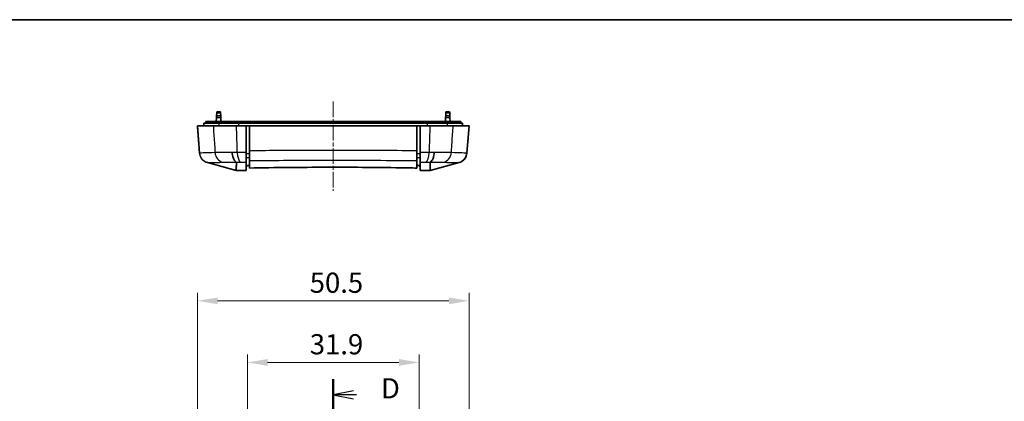
# Model space of a CAD drawing. Units: millimetres. Extents: x 0 to 2180, y 0 to 422.
# Drawn here: x 1108 to 1291, y 351 to 422 of the extents above; entities that cross this region are included whole.
import ezdxf

# ---------------------------------------------------------------- set-up
doc = ezdxf.new("R2010")
doc.units = ezdxf.units.MM
doc.linetypes.add('CHAIN', pattern=[0.3543, 0.2362, -0.0295, 0.0591, -0.0295])
doc.layers.get('Defpoints').update_dxf_attribs({"lineweight": 25})
for name, color, linetype, lineweight in [('Border (ISO)', 7, 'Continuous', 35), ('Centerline (ISO)', 131, 'Continuous', 18), ('Dimension (ISO)', 7, 'Continuous', 18), ('Section Line (ISO)', 7, 'CHAIN', 25), ('Visible (ISO)', 7, 'Continuous', 35), ('Visible Narrow (ISO)', 7, 'Continuous', 25)]:
    doc.layers.add(name, color=color, linetype=linetype, lineweight=lineweight)
doc.styles.add('Note Text (TK)', font='txt')
doc.dimstyles.new('Default - Method 1b (TK)', dxfattribs={"dimtxt": 2.5, "dimasz": 2.5, "dimexe": 1, "dimexo": 1.5, "dimgap": 1, "dimtad": 1, "dimtoh": 1, "dimrnd": 1e-08, "dimdsep": 46, "dimtxsty": 'Note Text (TK)', "dimcen": 0.09, "dimdle": 5, "dimclrd": 100, "dimclre": 100, "dimclrt": 7, "dimadec": 1, "dimazin": 1, "dimtfac": 1, "dimtmove": 0, "dimatfit": 3, "dimfxl": 1, "dimtolj": 1, "dimlwd": -1, "dimlwe": -1, "dimarcsym": 0})

# ---------------------------------------------------------------- blocks, each defined once
blk = doc.blocks.new('図面枠 tk図枠')
at = {"layer": 'Border (ISO)'}
blk.add_line((14.5, 289), (405.5, 289), dxfattribs=at)
blk = doc.blocks.new('2dTransSection3')
at = {"layer": 'Section Line (ISO)', "linetype": 'CHAIN', "ltscale": 16.499344}
blk.add_line((126.84, 244.44), (126.84, 182.14), dxfattribs=at)
at = {"layer": 'Section Line (ISO)', "linetype": 'Continuous', "lineweight": 50}
for p, q in [((126.84, 244.44), (126.84, 240.6)), ((126.84, 185.99), (126.84, 182.14)), ((126.84, 182.14), (129.07, 182.14)), ((135.29, 182.14), (137.51, 182.14)), ((137.51, 182.14), (137.51, 178.43)), ((129.07, 178.43), (126.84, 178.43)), ((126.84, 178.43), (126.84, 175.68)), ((137.51, 178.43), (135.29, 178.43)), ((126.84, 164.19), (126.84, 161.45))]:
    blk.add_line(p, q, dxfattribs=at)
at = {"layer": 'Section Line (ISO)', "linetype": 'Continuous'}
for p, q in [((129.34, 243.02), (126.84, 242.52)), ((129.34, 242.52), (126.84, 242.52)), ((126.84, 242.52), (129.34, 242.02)), ((129.72, 242.52), (129.34, 242.52)), ((129.34, 163.32), (126.84, 162.82)), ((129.34, 162.82), (126.84, 162.82)), ((126.84, 162.82), (129.34, 162.32)), ((132.03, 162.82), (129.34, 162.82))]:
    blk.add_line(p, q, dxfattribs=at)
at = {"layer": 'Section Line (ISO)', "linetype": 'CHAIN', "ltscale": 11.917083}
for p, q in [((126.84, 182.14), (137.51, 182.14)), ((137.51, 178.43), (126.84, 178.43))]:
    blk.add_line(p, q, dxfattribs=at)
at = {"layer": 'Section Line (ISO)', "linetype": 'CHAIN', "ltscale": 4.126782}
blk.add_line((137.51, 182.14), (137.51, 178.43), dxfattribs=at)
at = {"layer": 'Section Line (ISO)', "linetype": 'CHAIN', "ltscale": 13.389402}
blk.add_line((126.84, 178.43), (126.84, 161.45), dxfattribs=at)
at = {"layer": 'Section Line (ISO)', "char_height": 2.5, "attachment_point": 7, "style": 'Note Text (TK)'}
for insert in [(132.76, 241.29), (135.62, 161.59)]:
    blk.add_mtext('D', dxfattribs=dict(at, insert=insert))
blk = doc.blocks.new('*D82')
at = {"layer": 'Defpoints', "color": 0}
for p in [(1181.97, 357.79), (1150.07, 329.29), (1181.97, 329.29)]:
    blk.add_point(p, dxfattribs=at)
at = {"layer": 'Dimension (ISO)', "color": 100}
for p, q in [((1150.07, 331.54), (1150.07, 359.29)), ((1181.97, 331.54), (1181.97, 359.29)), ((1153.82, 357.79), (1178.22, 357.79))]:
    blk.add_line(p, q, dxfattribs=at)
for points in [[(1153.82, 358.42), (1153.82, 357.17), (1150.07, 357.79)], [(1178.22, 358.42), (1178.22, 357.17), (1181.97, 357.79)]]:
    blk.add_solid(points, dxfattribs=at)
at = {"layer": 'Dimension (ISO)', "color": 7, "insert": (1161.66, 361.17), "char_height": 3.75, "attachment_point": 4, "style": 'Note Text (TK)'}
blk.add_mtext('\\A1;31.9', dxfattribs=at)
blk = doc.blocks.new('*D83')
at = {"layer": 'Defpoints', "color": 0}
for p in [(1191.27, 369.24), (1140.77, 325.3), (1191.27, 325.3)]:
    blk.add_point(p, dxfattribs=at)
at = {"layer": 'Dimension (ISO)', "color": 100}
for p, q in [((1140.77, 327.55), (1140.77, 370.74)), ((1191.27, 327.55), (1191.27, 370.74)), ((1144.52, 369.24), (1187.52, 369.24))]:
    blk.add_line(p, q, dxfattribs=at)
for points in [[(1144.52, 369.86), (1144.52, 368.61), (1140.77, 369.24)], [(1187.52, 369.86), (1187.52, 368.61), (1191.27, 369.24)]]:
    blk.add_solid(points, dxfattribs=at)
at = {"layer": 'Dimension (ISO)', "color": 7, "insert": (1161.65, 372.61), "char_height": 3.75, "attachment_point": 4, "style": 'Note Text (TK)'}
blk.add_mtext('\\A1;50.5', dxfattribs=at)

msp = doc.modelspace()

# ---------------------------------------------------------------- linework, layer by layer
at = {"layer": 'Centerline (ISO)', "linetype": 'CHAIN', "ltscale": 12.297262}
msp.add_line((1166.0152, 406.3062), (1166.0152, 389.7062), dxfattribs=at)
at = {"layer": 'Visible (ISO)'}
for p, q in [((1144.2809, 402.5562), (1144.321, 403.3219)), ((1144.321, 403.3219), (1144.3359, 403.6062)), ((1144.3359, 403.6062), (1144.3653, 404.1667)), ((1145.1045, 403.6062), (1144.3359, 403.6062)), ((1144.3653, 404.1667), (1144.3752, 404.3562)), ((1145.0652, 404.3562), (1144.3752, 404.3562)), ((1145.0652, 404.3562), (1145.0751, 404.1667)), ((1145.1045, 403.6062), (1145.0751, 404.1667)), ((1145.1045, 403.6062), (1145.1194, 403.3219)), ((1145.1595, 402.5562), (1145.1194, 403.3219)), ((1186.8708, 402.5562), (1186.911, 403.3219)), ((1186.911, 403.3219), (1186.9259, 403.6062)), ((1186.9259, 403.6062), (1186.9552, 404.1667)), ((1187.6944, 403.6062), (1186.9259, 403.6062)), ((1186.9552, 404.1667), (1186.9652, 404.3562)), ((1187.6551, 404.3562), (1186.9652, 404.3562)), ((1187.6551, 404.3562), (1187.6651, 404.1667)), ((1187.6944, 403.6062), (1187.6651, 404.1667)), ((1187.6944, 403.6062), (1187.7093, 403.3219)), ((1187.7495, 402.5562), (1187.7093, 403.3219)), ((1140.7652, 401.7562), (1141.1625, 396.7075)), ((1140.7694, 401.7562), (1140.7652, 401.7562)), ((1143.7115, 401.7562), (1140.7694, 401.7562)), ((1141.9652, 401.7562), (1141.9695, 402.2562)), ((1141.9731, 402.2562), (1141.9695, 402.2562)), ((1144.7972, 402.2562), (1141.9731, 402.2562)), ((1142.2652, 402.2562), (1142.3181, 402.5562)), ((1142.3214, 402.5562), (1142.3181, 402.5562)), ((1145.1114, 402.5562), (1142.3214, 402.5562)), ((1148.0482, 401.7562), (1143.7115, 401.7562)), ((1148.4809, 402.2562), (1144.7972, 402.2562)), ((1148.6061, 402.5562), (1145.1114, 402.5562)), ((1149.852, 401.7562), (1148.0482, 401.7562)), ((1183.5495, 402.2562), (1148.4809, 402.2562)), ((1183.4242, 402.5562), (1148.6061, 402.5562)), ((1149.8681, 401.7562), (1149.852, 401.7562)), ((1150.4652, 401.7562), (1149.8681, 401.7562)), ((1150.477, 401.7562), (1150.4652, 401.7562)), ((1181.5534, 401.7562), (1150.477, 401.7562)), ((1181.5534, 401.7562), (1181.5652, 401.7562)), ((1182.1622, 401.7562), (1181.5652, 401.7562)), ((1182.1622, 401.7562), (1182.1783, 401.7562)), ((1183.9822, 401.7562), (1182.1783, 401.7562)), ((1186.919, 402.5562), (1183.4242, 402.5562)), ((1187.2331, 402.2562), (1183.5495, 402.2562)), ((1188.3188, 401.7562), (1183.9822, 401.7562)), ((1189.7089, 402.5562), (1186.919, 402.5562)), ((1190.0573, 402.2562), (1187.2331, 402.2562)), ((1191.261, 401.7562), (1188.3188, 401.7562)), ((1189.7123, 402.5562), (1189.7089, 402.5562)), ((1189.7652, 402.2562), (1189.7123, 402.5562)), ((1190.0608, 402.2562), (1190.0573, 402.2562)), ((1190.0652, 401.7562), (1190.0608, 402.2562)), ((1190.8678, 396.7075), (1191.2652, 401.7562)), ((1191.2652, 401.7562), (1191.261, 401.7562)), ((1149.8587, 395.3066), (1149.8656, 396.1019)), ((1149.8601, 395.6536), (1149.8681, 396.5796)), ((1149.8646, 396.173), (1149.8646, 396.1729)), ((1149.8648, 396.1906), (1149.8648, 396.1905)), ((1150.4652, 395.8618), (1150.4652, 394.424)), ((1181.5652, 395.8618), (1181.5652, 394.424)), ((1182.1622, 396.5796), (1182.1703, 395.6536)), ((1182.1647, 396.1019), (1182.1717, 395.3066)), ((1182.1656, 396.1905), (1182.1656, 396.1906)), ((1182.1657, 396.1729), (1182.1657, 396.173)), ((1142.6269, 394.9339), (1147.9684, 393.467)), ((1147.9682, 393.4671), (1148.0074, 393.4562)), ((1149.8669, 394.2563), (1149.8599, 393.4562)), ((1150.0547, 394.2563), (1149.8669, 394.2563)), ((1150.0603, 394.4164), (1150.0547, 394.2563)), ((1181.9756, 394.2563), (1181.9701, 394.4164)), ((1181.9756, 394.2563), (1182.1634, 394.2563)), ((1182.1704, 393.4562), (1182.1634, 394.2563)), ((1184.0622, 393.4671), (1184.023, 393.4562)), ((1189.4035, 394.9339), (1184.062, 393.467)), ((1148.0076, 393.4562), (1148.0074, 393.4562)), ((1148.0076, 393.4562), (1149.8599, 393.4562)), ((1184.0228, 393.4562), (1182.1704, 393.4562)), ((1184.023, 393.4562), (1184.0228, 393.4562))]:
    msp.add_line(p, q, dxfattribs=at)
msp.add_arc((1188.8738, 396.8625), 2, 285.355778, 355.5, dxfattribs=at)
for points, knots in [([(1149.852, 396.8184), (1149.852, 396.8351), (1149.852, 396.8519), (1149.852, 398.4987), (1149.852, 400.132), (1149.852, 401.7562)], [-0.499084541, -0.499084541, -0.499084541, -0.499084541, -0.49406052, -0.49406052, -0.005177337, -0.005177337, -0.005177337, -0.005177337]), ([(1149.8681, 396.5796), (1149.8681, 397.171), (1149.8681, 397.7622), (1149.8681, 399.4878), (1149.8681, 400.6249), (1149.8681, 401.7562)], [0.165871899, 0.165871899, 0.165871899, 0.165871899, 0.34391775, 0.34391775, 0.68607914, 0.68607914, 0.68607914, 0.68607914]), ([(1149.8681, 396.5796), (1149.8681, 397.171), (1149.8681, 397.7622), (1149.8681, 399.4878), (1149.8681, 400.6249), (1149.8681, 401.7562)], [0.165871899, 0.165871899, 0.165871899, 0.165871899, 0.34391775, 0.34391775, 0.68607914, 0.68607914, 0.68607914, 0.68607914]), ([(1182.1622, 401.7562), (1182.1622, 400.6124), (1182.1622, 399.4686), (1182.1622, 397.7436), (1182.1622, 397.1617), (1182.1622, 396.5796)], [0, 0, 0, 0, 0.344324752, 0.344324752, 0.519313308, 0.519313308, 0.519313308, 0.519313308]), ([(1182.1622, 401.7562), (1182.1622, 400.6124), (1182.1622, 399.4686), (1182.1622, 397.7436), (1182.1622, 397.1617), (1182.1622, 396.5796)], [0, 0, 0, 0, 0.344324752, 0.344324752, 0.519313308, 0.519313308, 0.519313308, 0.519313308]), ([(1182.1783, 401.7562), (1182.1784, 400.1181), (1182.1784, 398.48), (1182.1784, 396.8341), (1182.1784, 396.8262), (1182.1784, 396.8184)], [-0.986130631, -0.986130631, -0.986130631, -0.986130631, -0.493506842, -0.493506842, -0.491147745, -0.491147745, -0.491147745, -0.491147745]), ([(1150.477, 397.1344), (1150.477, 396.8875), (1150.4763, 396.6476), (1150.4739, 396.2367), (1150.4723, 396.064), (1150.4696, 395.8482), (1150.4687, 395.7873), (1150.4677, 395.7312)], [0, 0, 0, 0, 0.074328164, 0.074328164, 0.138116242, 0.138116242, 0.165899617, 0.165899617, 0.165899617, 0.165899617]), ([(1181.5627, 395.7312), (1181.561, 395.825), (1181.5596, 395.9323), (1181.5567, 396.2053), (1181.5555, 396.377), (1181.5538, 396.7444), (1181.5533, 396.9373), (1181.5533, 397.1344)], [0.0371277, 0.0371277, 0.0371277, 0.0371277, 0.083801323, 0.083801323, 0.143858063, 0.143858063, 0.203264779, 0.203264779, 0.203264779, 0.203264779]), ([(1147.2484, 396.7854), (1147.2486, 396.7814), (1147.2488, 396.7775), (1147.2568, 396.6154), (1147.2736, 396.4594), (1147.3247, 396.1583), (1147.3588, 396.0142), (1147.4695, 395.6591), (1147.5583, 395.4675), (1147.7659, 395.1643), (1147.8828, 395.0555), (1148.006, 394.9956)], [-0.001195964, -0.001195964, -0.001195964, -0.001195964, 0, 0, 0.04761622, 0.04761622, 0.095234803, 0.095234803, 0.173385801, 0.173385801, 0.251513276, 0.251513276, 0.251513276, 0.251513276]), ([(1149.8601, 395.6536), (1149.8591, 395.712), (1149.8583, 395.7735), (1149.8557, 395.9818), (1149.8543, 396.1386), (1149.8525, 396.47), (1149.852, 396.6426), (1149.852, 396.8184)], [0.058705329, 0.058705329, 0.058705329, 0.058705329, 0.082649017, 0.082649017, 0.135960336, 0.135960336, 0.188927493, 0.188927493, 0.188927493, 0.188927493]), ([(1149.8575, 395.3573), (1149.858, 395.4127), (1149.8585, 395.4736), (1149.8594, 395.5763), (1149.8597, 395.6142), (1149.8601, 395.6536)], [0.0565311693, 0.0565311693, 0.0565311693, 0.0565311693, 0.0859325043, 0.0859325043, 0.1021300988, 0.1021300988, 0.1021300988, 0.1021300988]), ([(1149.8681, 396.5796), (1149.8681, 396.4814), (1149.8679, 396.3861), (1149.867, 396.2357), (1149.8665, 396.1778), (1149.8658, 396.1176), (1149.8657, 396.1096), (1149.8656, 396.1019)], [0, 0, 0, 0, 0.029554553, 0.029554553, 0.0505599444, 0.0505599444, 0.0538062998, 0.0538062998, 0.0538062998, 0.0538062998]), ([(1149.8681, 396.5796), (1149.8681, 396.4814), (1149.8679, 396.3861), (1149.867, 396.2357), (1149.8665, 396.1778), (1149.8658, 396.1176), (1149.8657, 396.1096), (1149.8656, 396.1019)], [0, 0, 0, 0, 0.029554553, 0.029554553, 0.0505599444, 0.0505599444, 0.0538062998, 0.0538062998, 0.0538062998, 0.0538062998]), ([(1149.8656, 396.1019), (1149.8657, 396.086), (1149.8658, 396.0708), (1149.8663, 396.0061), (1149.8665, 395.9641), (1149.8669, 395.897), (1149.867, 395.8725), (1149.867, 395.8576)], [0.0537606425, 0.0537606425, 0.0537606425, 0.0537606425, 0.0603817726, 0.0603817726, 0.0830421007, 0.0830421007, 0.1059729243, 0.1059729243, 0.1059729243, 0.1059729243]), ([(1149.8656, 396.1019), (1149.8657, 396.086), (1149.8658, 396.0708), (1149.8663, 396.0061), (1149.8665, 395.9641), (1149.8669, 395.897), (1149.867, 395.8725), (1149.867, 395.8576)], [0.0537606425, 0.0537606425, 0.0537606425, 0.0537606425, 0.0603817726, 0.0603817726, 0.0830421007, 0.0830421007, 0.1059729243, 0.1059729243, 0.1059729243, 0.1059729243]), ([(1149.8669, 394.2563), (1149.8669, 394.2947), (1149.8669, 394.4653), (1149.8669, 395.0311), (1149.8669, 395.3948), (1149.867, 395.8576)], [-1.67116511, -1.67116511, -1.67116511, -1.67116511, -0.85666906, -0.85666906, -0.14538122, -0.14538122, -0.14538122, -0.14538122]), ([(1149.8669, 394.2563), (1149.8669, 394.2947), (1149.8669, 394.4653), (1149.8669, 395.0311), (1149.8669, 395.3948), (1149.867, 395.8576)], [-1.67116511, -1.67116511, -1.67116511, -1.67116511, -0.85666906, -0.85666906, -0.14538122, -0.14538122, -0.14538122, -0.14538122]), ([(1150.4652, 396.584), (1150.4652, 396.4854), (1150.4649, 396.3897), (1150.4641, 396.2551), (1150.4638, 396.2113), (1150.4634, 396.1706)], [0, 0, 0, 0, 0.0296762594, 0.0296762594, 0.0452495408, 0.0452495408, 0.0452495408, 0.0452495408]), ([(1150.4634, 396.1706), (1150.4637, 396.1304), (1150.4639, 396.0931), (1150.4645, 396.0094), (1150.4647, 395.9676), (1150.4651, 395.9009), (1150.4652, 395.8766), (1150.4652, 395.8618)], [0.0451826739, 0.0451826739, 0.0451826739, 0.0451826739, 0.0605378168, 0.0605378168, 0.0831031912, 0.0831031912, 0.1059172328, 0.1059172328, 0.1059172328, 0.1059172328]), ([(1150.4677, 395.7312), (1150.4682, 395.647), (1150.4687, 395.5738), (1150.4694, 395.4265), (1150.4696, 395.3644), (1150.4696, 395.3273)], [0.0160153041, 0.0160153041, 0.0160153041, 0.0160153041, 0.0576262764, 0.0576262764, 0.1159003156, 0.1159003156, 0.1159003156, 0.1159003156]), ([(1150.4695, 393.9242), (1150.4696, 394.02), (1150.4696, 394.1548), (1150.4696, 394.5801), (1150.4696, 394.9133), (1150.4696, 395.3273)], [-1.32577086, -1.32577086, -1.32577086, -1.32577086, -0.87805984, -0.87805984, -0.22844348, -0.22844348, -0.22844348, -0.22844348]), ([(1181.5607, 395.3273), (1181.5607, 395.3644), (1181.5609, 395.4265), (1181.5617, 395.5738), (1181.5621, 395.647), (1181.5627, 395.7312)], [0, 0, 0, 0, 0.058303958, 0.058303958, 0.0999364224, 0.0999364224, 0.0999364224, 0.0999364224]), ([(1181.5607, 395.3273), (1181.5607, 394.9133), (1181.5608, 394.58), (1181.5608, 394.1547), (1181.5608, 394.02), (1181.5608, 393.9242)], [-1.5271946, -1.5271946, -1.5271946, -1.5271946, -0.87756137, -0.87756137, -0.42985391, -0.42985391, -0.42985391, -0.42985391]), ([(1181.567, 396.1706), (1181.5668, 396.1878), (1181.5667, 396.2055), (1181.5661, 396.2778), (1181.5657, 396.3358), (1181.5653, 396.4573), (1181.5652, 396.5202), (1181.5652, 396.584)], [0.0611877127, 0.0611877127, 0.0611877127, 0.0611877127, 0.0677651575, 0.0677651575, 0.0871844331, 0.0871844331, 0.1064433265, 0.1064433265, 0.1064433265, 0.1064433265]), ([(1181.5652, 395.8618), (1181.5652, 395.8841), (1181.5654, 395.9281), (1181.5661, 396.041), (1181.5665, 396.1012), (1181.567, 396.1706)], [0, 0, 0, 0, 0.0344542018, 0.0344542018, 0.0609392685, 0.0609392685, 0.0609392685, 0.0609392685]), ([(1182.1647, 396.1019), (1182.1643, 396.1375), (1182.1639, 396.1763), (1182.1631, 396.272), (1182.1628, 396.3303), (1182.1623, 396.4523), (1182.1622, 396.5154), (1182.1622, 396.5796)], [0.0181325232, 0.0181325232, 0.0181325232, 0.0181325232, 0.0331247785, 0.0331247785, 0.0526420512, 0.0526420512, 0.071983474, 0.071983474, 0.071983474, 0.071983474]), ([(1182.1647, 396.1019), (1182.1643, 396.1375), (1182.1639, 396.1763), (1182.1631, 396.272), (1182.1628, 396.3303), (1182.1623, 396.4523), (1182.1622, 396.5154), (1182.1622, 396.5796)], [0.0181325232, 0.0181325232, 0.0181325232, 0.0181325232, 0.0331247785, 0.0331247785, 0.0526420512, 0.0526420512, 0.071983474, 0.071983474, 0.071983474, 0.071983474]), ([(1182.1634, 395.8576), (1182.1634, 395.8802), (1182.1636, 395.9246), (1182.1642, 396.022), (1182.1644, 396.0598), (1182.1647, 396.1019)], [0, 0, 0, 0, 0.03473274, 0.03473274, 0.0524040696, 0.0524040696, 0.0524040696, 0.0524040696]), ([(1182.1634, 395.8576), (1182.1634, 395.8802), (1182.1636, 395.9246), (1182.1642, 396.022), (1182.1644, 396.0598), (1182.1647, 396.1019)], [0, 0, 0, 0, 0.03473274, 0.03473274, 0.0524040696, 0.0524040696, 0.0524040696, 0.0524040696]), ([(1182.1634, 395.8576), (1182.1634, 395.4219), (1182.1634, 395.074), (1182.1634, 394.4831), (1182.1634, 394.2966), (1182.1634, 394.2563)], [-1.52650178, -1.52650178, -1.52650178, -1.52650178, -0.85685228, -0.85685228, -0.00071179, -0.00071179, -0.00071179, -0.00071179]), ([(1182.1634, 395.8576), (1182.1634, 395.4219), (1182.1634, 395.074), (1182.1634, 394.4831), (1182.1634, 394.2966), (1182.1634, 394.2563)], [-1.52650178, -1.52650178, -1.52650178, -1.52650178, -0.85685228, -0.85685228, -0.00071179, -0.00071179, -0.00071179, -0.00071179]), ([(1182.1784, 396.8184), (1182.1784, 396.57), (1182.1774, 396.3287), (1182.1743, 395.9415), (1182.1725, 395.7894), (1182.1703, 395.6536)], [0, 0, 0, 0, 0.074755371, 0.074755371, 0.130174885, 0.130174885, 0.130174885, 0.130174885]), ([(1182.1703, 395.6536), (1182.1707, 395.602), (1182.1712, 395.5528), (1182.172, 395.4528), (1182.1725, 395.4031), (1182.1729, 395.3573)], [0.1305552164, 0.1305552164, 0.1305552164, 0.1305552164, 0.1517780859, 0.1517780859, 0.1760481907, 0.1760481907, 0.1760481907, 0.1760481907]), ([(1182.1729, 395.3573), (1182.1725, 395.355), (1182.1723, 395.3504), (1182.1715, 395.3245), (1182.1715, 395.2767), (1182.1724, 395.2237)], [0, 0, 0, 0, 0.00120510363, 0.00120510363, 0.00517023345, 0.00517023345, 0.00517023345, 0.00517023345]), ([(1184.7819, 396.7854), (1184.7817, 396.7814), (1184.7815, 396.7775), (1184.7736, 396.6154), (1184.7568, 396.4594), (1184.7056, 396.1583), (1184.6715, 396.0142), (1184.5608, 395.6591), (1184.472, 395.4675), (1184.2644, 395.1643), (1184.1476, 395.0555), (1184.0243, 394.9956)], [-0.252706586, -0.252706586, -0.252706586, -0.252706586, -0.251510634, -0.251510634, -0.203894915, -0.203894915, -0.156276832, -0.156276832, -0.078126654, -0.078126654, 0, 0, 0, 0]), ([(1148.006, 394.9956), (1148.0087, 394.9943), (1148.011, 394.993), (1148.0173, 394.9885), (1148.0191, 394.9856), (1148.019, 394.9829)], [0.992657188, 0.992657188, 0.992657188, 0.992657188, 0.9964170472, 0.9964170472, 1.00531893, 1.00531893, 1.00531893, 1.00531893]), ([(1148.019, 394.9829), (1148.0159, 394.5683), (1148.0116, 394.237), (1148.0079, 393.6736), (1148.0077, 393.4954), (1148.0076, 393.4562)], [0.19430684, 0.19430684, 0.19430684, 0.19430684, 0.83428723, 0.83428723, 1.65277786, 1.65277786, 1.65277786, 1.65277786]), ([(1181.5608, 393.9242), (1180.5693, 393.9425), (1179.5587, 393.9597), (1176.2338, 394.0098), (1173.8638, 394.0358), (1166.9116, 394.0805), (1162.2868, 394.0727), (1155.2811, 394.004), (1152.8233, 393.9677), (1150.4695, 393.9242)], [-3.47908235, -3.47908235, -3.47908235, -3.47908235, -3.15279867, -3.15279867, -2.42261588, -2.42261588, -1.04573047, -1.04573047, -0.27026374, -0.27026374, -0.27026374, -0.27026374]), ([(1184.0113, 394.9829), (1184.0113, 394.986), (1184.0136, 394.9894), (1184.021, 394.9939), (1184.0226, 394.9947), (1184.0243, 394.9956)], [0, 0, 0, 0, 0.00477069702, 0.00477069702, 0.00591726181, 0.00591726181, 0.00591726181, 0.00591726181]), ([(1184.0113, 394.9829), (1184.0145, 394.5682), (1184.0187, 394.2368), (1184.0224, 393.6735), (1184.0226, 393.4954), (1184.0228, 393.4562)], [-1.47338182, -1.47338182, -1.47338182, -1.47338182, -0.83376869, -0.83376869, -0.01613653, -0.01613653, -0.01613653, -0.01613653])]:
    msp.add_open_spline(points, degree=3, knots=knots, dxfattribs=at)
for points in [[(1150.477, 397.1344), (1150.477, 398.6765), (1150.477, 400.2199), (1150.477, 401.7562)], [(1181.5534, 401.7562), (1181.5534, 400.2156), (1181.5533, 398.675), (1181.5533, 397.1344)], [(1149.858, 395.2237), (1149.859, 395.2882), (1149.859, 395.347), (1149.8575, 395.3573)], [(1150.4634, 396.1706), (1150.464, 396.1095), (1150.4646, 396.0483), (1150.4652, 395.9872)], [(1181.5652, 395.9872), (1181.5658, 396.0483), (1181.5664, 396.1095), (1181.567, 396.1706)], [(1149.8599, 395.0464), (1149.86, 395.0886), (1149.8596, 395.1479), (1149.858, 395.2237)], [(1149.8598, 395.011), (1149.8598, 395.021), (1149.8598, 395.0328), (1149.8599, 395.0464)], [(1149.8599, 393.4562), (1149.8599, 393.5269), (1149.8599, 394.048), (1149.8598, 395.011)], [(1150.4652, 394.424), (1150.3299, 394.4215), (1150.1949, 394.4189), (1150.0603, 394.4164)], [(1150.4695, 393.9242), (1150.4681, 394.0908), (1150.4666, 394.2574), (1150.4652, 394.424)], [(1181.5652, 394.424), (1181.5637, 394.2574), (1181.5623, 394.0908), (1181.5608, 393.9242)], [(1181.9701, 394.4164), (1181.8355, 394.4189), (1181.7005, 394.4215), (1181.5652, 394.424)], [(1182.1724, 395.2237), (1182.1707, 395.1479), (1182.1704, 395.0886), (1182.1705, 395.0464)], [(1182.1705, 395.011), (1182.1704, 394.048), (1182.1704, 393.5269), (1182.1704, 393.4562)], [(1182.1705, 395.0464), (1182.1705, 395.0328), (1182.1705, 395.021), (1182.1705, 395.011)]]:
    msp.add_open_spline(points, degree=3, dxfattribs=at)
at = {"layer": 'Visible Narrow (ISO)'}
for p, q in [((1144.321, 403.3219), (1145.1194, 403.3219)), ((1144.3653, 404.1667), (1145.0751, 404.1667)), ((1186.911, 403.3219), (1187.7093, 403.3219)), ((1186.9552, 404.1667), (1187.6651, 404.1667)), ((1141.9687, 401.7562), (1141.9731, 402.2562)), ((1142.2686, 402.2562), (1142.3214, 402.5562)), ((1144.7933, 401.7562), (1144.7972, 402.2562)), ((1145.0637, 402.2562), (1145.1114, 402.5562)), ((1148.4793, 401.7562), (1148.4809, 402.2562)), ((1148.5871, 402.2562), (1148.6061, 402.5562)), ((1183.4433, 402.2562), (1183.4242, 402.5562)), ((1183.5511, 401.7562), (1183.5495, 402.2562)), ((1186.9666, 402.2562), (1186.919, 402.5562)), ((1187.2371, 401.7562), (1187.2331, 402.2562)), ((1189.7618, 402.2562), (1189.7089, 402.5562)), ((1190.0616, 401.7562), (1190.0573, 402.2562)), ((1149.867, 395.8576), (1149.8599, 395.0464)), ((1182.1634, 395.8576), (1182.1705, 395.0464))]:
    msp.add_line(p, q, dxfattribs=at)
for centre, major_axis, ratio, start_param, end_param in [((1143.1564, 396.8644), (-1.9938, -0.1569), 0.99996953, 0, 1.22538811), ((1143.1592, 396.8651), (0.0018, -2), 0.9994764, 4.79001026, 6.01524374), ((1145.8573, 396.9418), (0.0968, -1.9977), 0.90206916, 4.74724095, 6.0071196), ((1148.9128, 396.9603), (0.0205, -1.9999), 0.35985428, 4.78724882, 6.07463312), ((1183.1175, 396.9603), (-0.0205, -1.9999), 0.35985428, 0.20855219, 1.49593648), ((1186.1731, 396.9418), (-0.0968, -1.9977), 0.90206916, 0.2760657, 1.53594436), ((1188.8711, 396.8651), (-0.0018, -2), 0.9994764, 0.26794157, 1.49317505), ((1188.874, 396.8644), (1.9938, -0.1569), 0.99996953, 5.0577972, 6.28318531)]:
    msp.add_ellipse(centre, major_axis=major_axis, ratio=ratio, start_param=start_param, end_param=end_param, dxfattribs=at)
for points, knots in [([(1141.1665, 396.7082), (1141.1609, 396.7785), (1141.1554, 396.8488), (1141.1076, 397.4565), (1141.0653, 397.994), (1141.023, 398.5315), (1140.9807, 399.069), (1140.9385, 399.6065), (1140.8539, 400.6814), (1140.8116, 401.2188), (1140.7694, 401.7562)], [-0.50779438, -0.50779438, -0.50779438, -0.50779438, -0.48658193, -0.48658193, -0.324384545, -0.324384545, -0.324384545, -0.162192272, -0.162192272, -0.000013012, -0.000013012, -0.000013012, -0.000013012]), ([(1143.7115, 401.7562), (1143.7469, 401.2513), (1143.7823, 400.7465), (1143.8545, 399.7147), (1143.8914, 399.1878), (1143.9283, 398.661), (1143.9672, 398.1053), (1144.0062, 397.5496), (1144.05, 396.9242), (1144.0549, 396.8545), (1144.0597, 396.7849)], [0.006632113, 0.006632113, 0.006632113, 0.006632113, 0.158990937, 0.158990937, 0.317981873, 0.317981873, 0.317981873, 0.485678739, 0.485678739, 0.506698467, 0.506698467, 0.506698467, 0.506698467]), ([(1148.1967, 396.8034), (1148.1948, 396.8669), (1148.1929, 396.9304), (1148.1743, 397.5496), (1148.1577, 398.1053), (1148.141, 398.661), (1148.1252, 399.1878), (1148.1094, 399.7147), (1148.0785, 400.7465), (1148.0633, 401.2513), (1148.0482, 401.7562)], [-0.504834902, -0.504834902, -0.504834902, -0.504834902, -0.485678739, -0.485678739, -0.317981873, -0.317981873, -0.317981873, -0.158990937, -0.158990937, -0.006632113, -0.006632113, -0.006632113, -0.006632113]), ([(1183.9822, 401.7562), (1183.967, 401.2513), (1183.9519, 400.7465), (1183.9209, 399.7147), (1183.9051, 399.1878), (1183.8893, 398.661), (1183.8727, 398.1053), (1183.856, 397.5496), (1183.8374, 396.9304), (1183.8355, 396.8669), (1183.8336, 396.8034)], [0.006632113, 0.006632113, 0.006632113, 0.006632113, 0.158990937, 0.158990937, 0.317981873, 0.317981873, 0.317981873, 0.485677933, 0.485677933, 0.504834902, 0.504834902, 0.504834902, 0.504834902]), ([(1187.9706, 396.7849), (1187.9755, 396.8545), (1187.9804, 396.9242), (1188.0242, 397.5496), (1188.0631, 398.1053), (1188.102, 398.661), (1188.1389, 399.1878), (1188.1758, 399.7147), (1188.2481, 400.7465), (1188.2835, 401.2513), (1188.3188, 401.7562)], [-0.506698467, -0.506698467, -0.506698467, -0.506698467, -0.485677933, -0.485677933, -0.317981873, -0.317981873, -0.317981873, -0.158990937, -0.158990937, -0.006632113, -0.006632113, -0.006632113, -0.006632113]), ([(1191.261, 401.7562), (1191.2187, 401.2188), (1191.1764, 400.6814), (1191.0919, 399.6065), (1191.0496, 399.069), (1191.0073, 398.5315), (1190.965, 397.9939), (1190.9227, 397.4563), (1190.8749, 396.8485), (1190.8694, 396.7784), (1190.8639, 396.7082)], [0.000013012, 0.000013012, 0.000013012, 0.000013012, 0.162192272, 0.162192272, 0.324384545, 0.324384545, 0.324384545, 0.486614709, 0.486614709, 0.50779438, 0.50779438, 0.50779438, 0.50779438]), ([(1181.5533, 397.1344), (1179.1507, 397.1525), (1176.687, 397.1645), (1171.4909, 397.1814), (1168.753, 397.1854), (1166.0151, 397.1854), (1162.8015, 397.1854), (1159.5879, 397.1799), (1154.4191, 397.1598), (1152.428, 397.1491), (1150.477, 397.1344)], [0.05975763, 0.05975763, 0.05975763, 0.05975763, 0.78838025, 0.78838025, 1.5767605, 1.5767605, 1.5767605, 2.50211939, 2.50211939, 3.0937524, 3.0937524, 3.0937524, 3.0937524]), ([(1141.1665, 396.7082), (1141.1651, 396.7082), (1141.1641, 396.7081), (1141.1628, 396.7079), (1141.1625, 396.7077), (1141.1625, 396.7075)], [-0.0182162378, -0.0182162378, -0.0182162378, -0.0182162378, -0.0091081189, -0.0091081189, 0, 0, 0, 0]), ([(1141.1911, 396.7077), (1141.1861, 396.7079), (1141.1815, 396.708), (1141.1733, 396.7081), (1141.1696, 396.7082), (1141.1665, 396.7082)], [0.0005336613, 0.0005336613, 0.0005336613, 0.0005336613, 0.0274607886, 0.0274607886, 0.0549215772, 0.0549215772, 0.0549215772, 0.0549215772]), ([(1144.0597, 396.7849), (1143.3142, 396.7512), (1142.7039, 396.7392), (1141.6563, 396.7175), (1141.3038, 396.7122), (1141.1911, 396.7077)], [0, 0, 0, 0, 0.48377232, 0.48377232, 1.09171367, 1.09171367, 1.09171367, 1.09171367]), ([(1142.6545, 394.9357), (1142.4037, 395.0046), (1142.1686, 395.1218), (1141.7567, 395.4398), (1141.5837, 395.6376), (1141.38, 395.9902), (1141.3207, 396.1251), (1141.2328, 396.4054), (1141.2044, 396.55), (1141.1917, 396.7002), (1141.1914, 396.704), (1141.1911, 396.7077)], [-0.244409358, -0.244409358, -0.244409358, -0.244409358, -0.166280519, -0.166280519, -0.088151482, -0.088151482, -0.044075774, -0.044075774, 0, 0, 0.001137552, 0.001137552, 0.001137552, 0.001137552]), ([(1147.2484, 396.7854), (1147.1484, 396.7869), (1147.0495, 396.7883), (1146.3428, 396.7974), (1145.7878, 396.801), (1144.8025, 396.8), (1144.379, 396.796), (1144.0597, 396.7849)], [-0.346992359, -0.346992359, -0.346992359, -0.346992359, -0.321695575, -0.321695575, -0.163947342, -0.163947342, 0, 0, 0, 0]), ([(1148.1967, 396.8034), (1148.0127, 396.8019), (1147.8312, 396.7994), (1147.5161, 396.7929), (1147.3811, 396.7895), (1147.2484, 396.7854)], [-0.0874126656, -0.0874126656, -0.0874126656, -0.0874126656, -0.0437063328, -0.0437063328, -0.0100947473, -0.0100947473, -0.0100947473, -0.0100947473]), ([(1149.852, 396.8184), (1149.6716, 396.8169), (1149.4915, 396.8153), (1149.3119, 396.8138), (1149.1252, 396.8121), (1148.9389, 396.8104), (1148.5672, 396.807), (1148.3817, 396.8052), (1148.1967, 396.8034)], [-0.054956129, -0.054956129, -0.054956129, -0.054956129, 0, 0, 0, 0.057103027, 0.057103027, 0.114206054, 0.114206054, 0.114206054, 0.114206054]), ([(1149.867, 395.8576), (1149.9127, 395.8579), (1149.9585, 395.8582), (1150.0585, 395.8589), (1150.1127, 395.8593), (1150.167, 395.8597), (1150.2168, 395.8601), (1150.2667, 395.8604), (1150.366, 395.8611), (1150.4156, 395.8615), (1150.4652, 395.8618)], [0.0026697525, 0.0026697525, 0.0026697525, 0.0026697525, 0.0171856332, 0.0171856332, 0.0343712664, 0.0343712664, 0.0343712664, 0.0501365539, 0.0501365539, 0.0657987629, 0.0657987629, 0.0657987629, 0.0657987629]), ([(1150.4652, 396.584), (1150.3953, 396.5835), (1150.3254, 396.583), (1150.2557, 396.5825), (1150.2051, 396.5821), (1150.1546, 396.5818), (1150.0536, 396.581), (1150.0031, 396.5806), (1149.9527, 396.5802), (1149.9245, 396.58), (1149.8963, 396.5798), (1149.8681, 396.5796)], [-0.0876650166, -0.0876650166, -0.0876650166, -0.0876650166, -0.0659018415, -0.0659018415, -0.0659018415, -0.0501365539, -0.0501365539, -0.0343712664, -0.0343712664, -0.0343712664, -0.0255576094, -0.0255576094, -0.0255576094, -0.0255576094]), ([(1150.4696, 395.3273), (1152.5255, 395.3415), (1154.627, 395.3517), (1159.8049, 395.3695), (1162.91, 395.3742), (1166.0151, 395.3742), (1168.6606, 395.3742), (1171.3061, 395.3707), (1176.5101, 395.3559), (1179.069, 395.3445), (1181.5607, 395.3273)], [-3.14828511, -3.14828511, -3.14828511, -3.14828511, -2.50211939, -2.50211939, -1.5767605, -1.5767605, -1.5767605, -0.78838025, -0.78838025, -0.00522491, -0.00522491, -0.00522491, -0.00522491]), ([(1182.1622, 396.5796), (1182.134, 396.5798), (1182.1058, 396.58), (1182.0776, 396.5802), (1182.0272, 396.5806), (1181.9767, 396.581), (1181.8758, 396.5818), (1181.8252, 396.5821), (1181.7747, 396.5825), (1181.7049, 396.583), (1181.6351, 396.5835), (1181.5652, 396.584)], [-0.0403442321, -0.0403442321, -0.0403442321, -0.0403442321, -0.0315305922, -0.0315305922, -0.0315305922, -0.0157652961, -0.0157652961, 0, 0, 0, 0.0217631751, 0.0217631751, 0.0217631751, 0.0217631751]), ([(1181.5652, 395.8618), (1181.6148, 395.8615), (1181.6643, 395.8611), (1181.7637, 395.8604), (1181.8135, 395.8601), (1181.8633, 395.8597), (1181.9176, 395.8593), (1181.9719, 395.8589), (1182.0719, 395.8582), (1182.1176, 395.8579), (1182.1634, 395.8576)], [0.0001030786, 0.0001030786, 0.0001030786, 0.0001030786, 0.0157652961, 0.0157652961, 0.0315305922, 0.0315305922, 0.0315305922, 0.0487162168, 0.0487162168, 0.063232089, 0.063232089, 0.063232089, 0.063232089]), ([(1183.8336, 396.8034), (1183.6726, 396.805), (1183.5113, 396.8065), (1183.1398, 396.81), (1182.9294, 396.8119), (1182.7185, 396.8138), (1182.5388, 396.8153), (1182.3588, 396.8169), (1182.1784, 396.8184)], [0, 0, 0, 0, 0.049693373, 0.049693373, 0.114206054, 0.114206054, 0.114206054, 0.169162183, 0.169162183, 0.169162183, 0.169162183]), ([(1184.7819, 396.7854), (1184.6493, 396.7895), (1184.5143, 396.7929), (1184.1992, 396.7994), (1184.0177, 396.8019), (1183.8336, 396.8034)], [-0.0773179184, -0.0773179184, -0.0773179184, -0.0773179184, -0.0437063328, -0.0437063328, 0, 0, 0, 0]), ([(1187.9706, 396.7849), (1187.6514, 396.796), (1187.2279, 396.8), (1186.2425, 396.801), (1185.6875, 396.7974), (1184.9809, 396.7883), (1184.8819, 396.7869), (1184.7819, 396.7854)], [-0.353596418, -0.353596418, -0.353596418, -0.353596418, -0.189649076, -0.189649076, -0.031900843, -0.031900843, -0.006604059, -0.006604059, -0.006604059, -0.006604059]), ([(1190.8392, 396.7077), (1190.7381, 396.7118), (1190.444, 396.7166), (1189.4813, 396.7356), (1188.8122, 396.7468), (1187.9706, 396.7849)], [0.00053241, 0.00053241, 0.00053241, 0.00053241, 0.54612304, 0.54612304, 1.09224609, 1.09224609, 1.09224609, 1.09224609]), ([(1189.3759, 394.9357), (1189.6267, 395.0046), (1189.8617, 395.1218), (1190.2736, 395.4398), (1190.4466, 395.6376), (1190.6503, 395.9902), (1190.7096, 396.1251), (1190.7976, 396.4054), (1190.826, 396.55), (1190.8386, 396.7002), (1190.839, 396.704), (1190.8392, 396.7077)], [0, 0, 0, 0, 0.078128845, 0.078128845, 0.156257885, 0.156257885, 0.200333596, 0.200333596, 0.244409373, 0.244409373, 0.245546925, 0.245546925, 0.245546925, 0.245546925]), ([(1190.8639, 396.7082), (1190.8607, 396.7082), (1190.8571, 396.7081), (1190.8488, 396.708), (1190.8443, 396.7079), (1190.8392, 396.7077)], [0, 0, 0, 0, 0.0274607886, 0.0274607886, 0.0543879136, 0.0543879136, 0.0543879136, 0.0543879136]), ([(1190.8678, 396.7075), (1190.8678, 396.7077), (1190.8675, 396.7079), (1190.8662, 396.7081), (1190.8652, 396.7082), (1190.8639, 396.7082)], [-0.0182162378, -0.0182162378, -0.0182162378, -0.0182162378, -0.0091081189, -0.0091081189, 0, 0, 0, 0]), ([(1142.6289, 394.9352), (1142.6289, 394.9355), (1142.6291, 394.9357), (1142.6301, 394.9359), (1142.6308, 394.936), (1142.6318, 394.936)], [0, 0, 0, 0, 0.0091081189, 0.0091081189, 0.0182162378, 0.0182162378, 0.0182162378, 0.0182162378]), ([(1142.6318, 394.936), (1142.6347, 394.936), (1142.6381, 394.936), (1142.6457, 394.9359), (1142.6499, 394.9358), (1142.6545, 394.9357)], [-0.0549215772, -0.0549215772, -0.0549215772, -0.0549215772, -0.0274607886, -0.0274607886, -0.0001773624, -0.0001773624, -0.0001773624, -0.0001773624]), ([(1142.6555, 394.9355), (1142.7671, 394.9388), (1143.1074, 394.9427), (1144.1246, 394.9595), (1144.7156, 394.9686), (1145.4593, 394.996)], [-1.09207826, -1.09207826, -1.09207826, -1.09207826, -0.48377232, -0.48377232, 0, 0, 0, 0]), ([(1145.5232, 394.998), (1145.767, 395.005), (1146.0846, 395.0087), (1146.8251, 395.0096), (1147.2573, 395.0065), (1147.8209, 394.9986), (1147.9128, 394.9971), (1148.006, 394.9956)], [0.013498598, 0.013498598, 0.013498598, 0.013498598, 0.163947342, 0.163947342, 0.321695575, 0.321695575, 0.351918191, 0.351918191, 0.351918191, 0.351918191]), ([(1148.0278, 394.9833), (1148.1423, 394.9882), (1148.2594, 394.9922), (1148.5113, 394.9987), (1148.6466, 395.001), (1148.7839, 395.0022)], [0.004427554, 0.004427554, 0.004427554, 0.004427554, 0.0437063328, 0.0437063328, 0.0874126656, 0.0874126656, 0.0874126656, 0.0874126656]), ([(1148.7839, 395.0022), (1148.9632, 395.0038), (1149.1428, 395.0053), (1149.5015, 395.0082), (1149.6805, 395.0097), (1149.8598, 395.011)], [-0.114206054, -0.114206054, -0.114206054, -0.114206054, -0.057103027, -0.057103027, -0.0004655, -0.0004655, -0.0004655, -0.0004655]), ([(1182.1705, 395.011), (1182.3733, 395.0095), (1182.5757, 395.0079), (1182.9341, 395.0049), (1183.0905, 395.0036), (1183.2465, 395.0022)], [-0.113740554, -0.113740554, -0.113740554, -0.113740554, -0.049693373, -0.049693373, 0, 0, 0, 0]), ([(1183.2465, 395.0022), (1183.3837, 395.001), (1183.519, 394.9987), (1183.7709, 394.9922), (1183.888, 394.9882), (1184.0026, 394.9833)], [0, 0, 0, 0, 0.0437063328, 0.0437063328, 0.0829851116, 0.0829851116, 0.0829851116, 0.0829851116]), ([(1184.0243, 394.9956), (1184.1175, 394.9971), (1184.2095, 394.9986), (1184.7731, 395.0065), (1185.2053, 395.0096), (1185.9458, 395.0087), (1186.2634, 395.005), (1186.5072, 394.998)], [0.001678227, 0.001678227, 0.001678227, 0.001678227, 0.031900843, 0.031900843, 0.189649076, 0.189649076, 0.34009782, 0.34009782, 0.34009782, 0.34009782]), ([(1186.5711, 394.996), (1187.4106, 394.9651), (1188.0565, 394.9567), (1188.9903, 394.9421), (1189.2747, 394.9384), (1189.3748, 394.9355)], [-1.09224609, -1.09224609, -1.09224609, -1.09224609, -0.54612304, -0.54612304, -0.00016783, -0.00016783, -0.00016783, -0.00016783]), ([(1189.3759, 394.9357), (1189.3805, 394.9358), (1189.3847, 394.9359), (1189.3922, 394.936), (1189.3956, 394.936), (1189.3985, 394.936)], [-0.0547442148, -0.0547442148, -0.0547442148, -0.0547442148, -0.0274607886, -0.0274607886, 0, 0, 0, 0]), ([(1189.3985, 394.936), (1189.3995, 394.936), (1189.4002, 394.9359), (1189.4012, 394.9357), (1189.4014, 394.9355), (1189.4014, 394.9352)], [0, 0, 0, 0, 0.0091081189, 0.0091081189, 0.0182162378, 0.0182162378, 0.0182162378, 0.0182162378])]:
    msp.add_open_spline(points, degree=3, knots=knots, dxfattribs=at)
for points in [[(1150.4652, 395.9872), (1150.466, 395.9018), (1150.4669, 395.8165), (1150.4677, 395.7312)], [(1181.5627, 395.7312), (1181.5635, 395.8165), (1181.5643, 395.9018), (1181.5652, 395.9872)], [(1142.6269, 394.9339), (1142.6277, 394.9337), (1142.6284, 394.9337), (1142.629, 394.9341)], [(1142.629, 394.9341), (1142.629, 394.9345), (1142.629, 394.9348), (1142.6289, 394.9352)], [(1142.6545, 394.9357), (1142.6548, 394.9357), (1142.6552, 394.9356), (1142.6555, 394.9355)], [(1142.6555, 394.9355), (1144.4261, 394.4461), (1146.1986, 393.9562), (1147.9682, 393.4671)], [(1145.4593, 394.996), (1145.48, 394.9967), (1145.5012, 394.9974), (1145.5232, 394.998)], [(1148.019, 394.9829), (1148.0219, 394.9831), (1148.0249, 394.9832), (1148.0278, 394.9833)], [(1184.0026, 394.9833), (1184.0055, 394.9832), (1184.0084, 394.9831), (1184.0113, 394.9829)], [(1189.3748, 394.9355), (1187.6042, 394.4461), (1185.8318, 393.9562), (1184.0622, 393.4671)], [(1186.5072, 394.998), (1186.5292, 394.9974), (1186.5503, 394.9967), (1186.5711, 394.996)], [(1189.3748, 394.9355), (1189.3752, 394.9356), (1189.3755, 394.9357), (1189.3759, 394.9357)], [(1189.4014, 394.9352), (1189.4014, 394.9348), (1189.4014, 394.9345), (1189.4014, 394.9341)], [(1189.4014, 394.9341), (1189.4019, 394.9338), (1189.4027, 394.9337), (1189.4035, 394.9339)]]:
    msp.add_open_spline(points, degree=3, dxfattribs=at)

# ---------------------------------------------------------------- block references
at = {"xscale": 1.5, "yscale": 1.5, "zscale": 1.5}
msp.add_blockref('図面枠 tk図枠', (975.75, -12), dxfattribs=at)
at = {"layer": 'Section Line (ISO)', "xscale": 1.5, "yscale": 1.5, "zscale": 1.5}
msp.add_blockref('2dTransSection3', (975.75, -12), dxfattribs=at)

# ---------------------------------------------------------------- dimensions: what is measured, and where the dimension line sits
at = {"layer": 'Dimension (ISO)', "color": 100}
for base, p1, p2, picture, middle in [((1191.2652, 369.2392), (1140.7652, 325.3001), (1191.2652, 325.3001), '*D83', (1166.0152, 369.2392)), ((1181.9652, 357.792), (1150.0652, 329.292), (1181.9652, 329.292), '*D82', (1166.0152, 357.792))]:
    dim = msp.add_linear_dim(base=base, p1=p1, p2=p2, dimstyle='Default - Method 1b (TK)', override={"dimscale": 0, "dimtxt": 3.75, "dimasz": 3.75, "dimexe": 1.5, "dimexo": 2.25, "dimgap": 1.5, "dimtoh": 0, "dimdec": 2, "dimcen": 0.135, "dimtol": 0, "dimlim": 0, "dimtp": 0, "dimtm": 0, "dimtdec": 2, "dimtofl": 0, "dimatfit": 1}, dxfattribs=at)
    dim.commit()
    dim.dimension.update_dxf_attribs({"geometry": picture, "text_midpoint": middle, "dimtype": 160})

doc.saveas('drawing.dxf')
